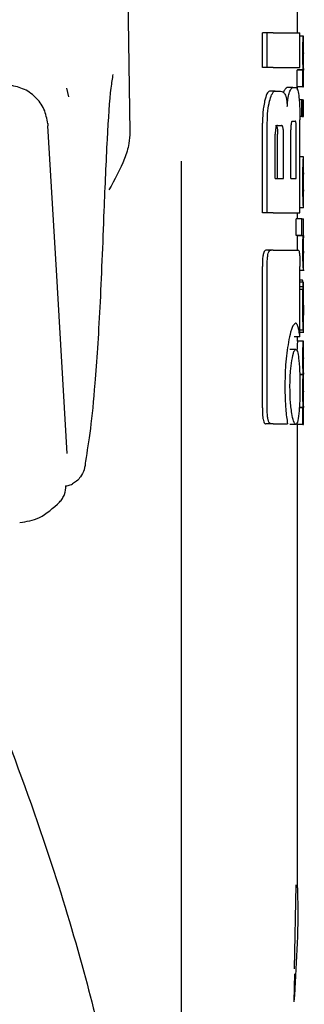
# Model space of a CAD drawing. Units: millimetres. Extents: x 0 to 210, y 0 to 297.
# Drawn here: x 67 to 67, y 209 to 211 of the extents above; entities that cross this region are included whole.
import ezdxf

# ---------------------------------------------------------------- set-up
doc = ezdxf.new("R2010")
doc.units = ezdxf.units.MM

msp = doc.modelspace()

# ---------------------------------------------------------------- linework, layer by layer
at = {"color": 7, "linetype": 'Continuous', "lineweight": 25}
for p, q in [((67.03033, 211.49785), (67.0408, 210.78746)), ((67.3298, 210.95846), (67.3298, 211.00329)), ((67.26912, 210.89857), (67.26912, 210.95846)), ((67.27743, 210.95846), (67.26912, 210.95846)), ((67.27743, 210.89857), (67.27743, 210.95846)), ((67.28782, 210.95846), (67.27743, 210.95846)), ((67.28782, 210.95846), (67.33375, 210.95846)), ((67.33375, 210.89857), (67.33375, 210.95846)), ((67.33965, 210.95262), (67.33375, 210.95262)), ((67.33965, 210.95262), (67.3398, 210.95262)), ((67.3398, 210.92357), (67.3398, 210.95262)), ((67.33972, 210.92357), (67.3398, 210.92357)), ((67.27743, 210.89857), (67.26912, 210.89857)), ((67.28782, 210.89857), (67.27743, 210.89857)), ((67.28782, 210.89857), (67.33375, 210.89857)), ((67.3289, 210.86494), (67.3289, 210.89368)), ((67.33891, 210.89368), (67.3289, 210.89368)), ((67.32932, 210.89368), (67.32932, 210.8941)), ((67.33932, 210.8941), (67.32932, 210.8941)), ((67.33891, 210.86494), (67.33891, 210.89368)), ((67.33891, 210.89368), (67.33932, 210.89368)), ((67.33932, 210.89368), (67.33932, 210.8941)), ((67.33975, 210.89389), (67.3398, 210.89389)), ((67.3398, 210.86494), (67.3398, 210.89389)), ((66.93574, 210.84807), (66.93191, 210.86288)), ((67.29132, 210.85772), (67.28156, 210.85772)), ((67.29132, 210.85772), (67.3002, 210.85772)), ((67.3217, 210.86377), (67.31158, 210.86377)), ((67.3217, 210.86377), (67.32774, 210.86377)), ((67.33891, 210.86494), (67.3289, 210.86494)), ((67.3298, 210.8598), (67.3298, 210.86494)), ((67.33891, 210.86494), (67.3398, 210.86494)), ((67.33701, 210.84289), (67.33241, 210.84289)), ((67.33701, 210.81395), (67.33701, 210.84289)), ((67.33701, 210.84289), (67.33835, 210.84289)), ((67.33835, 210.81395), (67.33835, 210.84289)), ((67.33891, 210.84289), (67.33835, 210.84289)), ((67.33891, 210.81395), (67.33891, 210.84289)), ((67.33891, 210.84289), (67.3398, 210.84289)), ((67.3398, 210.81395), (67.3398, 210.84289)), ((67.26912, 210.64784), (67.26912, 210.80226)), ((67.27743, 210.64784), (67.27743, 210.80226)), ((67.32051, 210.8058), (67.32555, 210.8058)), ((67.33701, 210.81395), (67.33366, 210.81395)), ((67.33375, 210.64784), (67.33375, 210.80831)), ((67.33701, 210.81395), (67.33835, 210.81395)), ((67.33891, 210.81395), (67.33835, 210.81395)), ((67.33891, 210.81395), (67.3398, 210.81395)), ((67.29128, 210.70713), (67.29128, 210.78338)), ((67.29507, 210.79843), (67.30207, 210.79843)), ((67.29518, 210.70713), (67.29518, 210.78338)), ((67.30542, 210.70713), (67.30542, 210.78338)), ((67.31803, 210.70713), (67.31803, 210.79091)), ((67.32753, 210.70713), (67.32753, 210.79091)), ((67.1298, 208.45838), (67.1298, 210.73707)), ((67.33979, 210.7444), (67.33375, 210.7444)), ((67.3398, 210.65617), (67.3398, 210.74435)), ((67.33979, 210.68503), (67.33979, 210.71662)), ((67.29128, 210.70713), (67.30542, 210.70713)), ((67.31803, 210.70713), (67.32753, 210.70713)), ((67.33976, 210.68503), (67.33979, 210.68503)), ((67.27743, 210.64784), (67.26912, 210.64784)), ((67.28782, 210.64784), (67.27743, 210.64784)), ((67.28782, 210.64784), (67.33375, 210.64784)), ((67.3298, 210.63753), (67.3298, 210.64784)), ((67.33979, 210.65609), (67.33375, 210.65609)), ((67.3271, 210.60859), (67.3271, 210.63753)), ((67.33712, 210.63753), (67.3271, 210.63753)), ((67.33712, 210.60859), (67.33712, 210.63753)), ((67.33712, 210.63753), (67.3398, 210.63753)), ((67.3398, 210.6085), (67.3398, 210.63753)), ((67.33712, 210.60859), (67.3271, 210.60859)), ((67.32924, 210.60817), (67.32924, 210.60859)), ((67.33925, 210.60817), (67.32924, 210.60817)), ((67.33712, 210.60859), (67.33925, 210.60859)), ((67.33925, 210.60817), (67.33925, 210.60859)), ((67.28396, 210.58353), (67.2752, 210.58353)), ((67.28782, 210.58353), (67.28396, 210.58353)), ((67.28782, 210.58353), (67.33085, 210.58353)), ((67.3398, 210.54905), (67.3398, 210.578)), ((67.26896, 210.31126), (67.26896, 210.55536)), ((67.27726, 210.31126), (67.27726, 210.55536)), ((67.33369, 210.43368), (67.33369, 210.55536)), ((67.33369, 210.54893), (67.34123, 210.54893)), ((67.3384, 210.53141), (67.33369, 210.53141)), ((67.33956, 210.5278), (67.33369, 210.5278)), ((67.33914, 210.52028), (67.33369, 210.52028)), ((67.33899, 210.51519), (67.33369, 210.51519)), ((67.33968, 210.5278), (67.3398, 210.5278)), ((67.3398, 210.46537), (67.3398, 210.5278)), ((67.33968, 210.4713), (67.33972, 210.4713)), ((67.33972, 210.44521), (67.33972, 210.4713)), ((67.33969, 210.44521), (67.33369, 210.44521)), ((67.33969, 210.44521), (67.33972, 210.44521)), ((67.33369, 210.43368), (67.32365, 210.43368)), ((67.33967, 210.42645), (67.32967, 210.42645)), ((67.3298, 210.42645), (67.3298, 210.43368)), ((67.33369, 210.44159), (67.34074, 210.44159)), ((67.33967, 210.42645), (67.3398, 210.42645)), ((67.3398, 210.3974), (67.3398, 210.42645)), ((67.32657, 210.41185), (67.31648, 210.41185)), ((67.33971, 210.3974), (67.3398, 210.3974)), ((67.33937, 210.36867), (67.33343, 210.36867)), ((67.33937, 210.36824), (67.33344, 210.36824)), ((67.33937, 210.36824), (67.33937, 210.36867)), ((67.33975, 210.3692), (67.3398, 210.3692)), ((67.3398, 210.34015), (67.3398, 210.3692)), ((67.33971, 210.34015), (67.3398, 210.34015)), ((67.33891, 210.31152), (67.33265, 210.31152)), ((67.33927, 210.31195), (67.33268, 210.31195)), ((67.33891, 210.28279), (67.33891, 210.31152)), ((67.33891, 210.31152), (67.33927, 210.31152)), ((67.33927, 210.31152), (67.33927, 210.31195)), ((67.33975, 210.31174), (67.3398, 210.31174)), ((67.3398, 210.28279), (67.3398, 210.31174)), ((67.28392, 210.28353), (67.27517, 210.28353)), ((67.28782, 210.28353), (67.28392, 210.28353)), ((67.28782, 210.28353), (67.31246, 210.28353)), ((67.32657, 210.28279), (67.31648, 210.28279)), ((67.3289, 210.28279), (67.3289, 210.28586)), ((67.33891, 210.28279), (67.3289, 210.28279)), ((67.3298, 209.48304), (67.3298, 210.28279)), ((67.33891, 210.28279), (67.3398, 210.28279)), ((67.32452, 209.34317), (67.32718, 209.48846)), ((67.32352, 209.28701), (67.32478, 209.33474))]:
    msp.add_line(p, q, dxfattribs=at)
at = {"color": 7, "linetype": 'Continuous', "lineweight": 25, "flags": 128}
for points in [[(66.89885, 210.80247), (66.89928, 210.80154), (66.89961, 210.7979)], [(66.93273, 210.2322), (66.91418, 210.54895), (66.89961, 210.7979)]]:
    msp.add_lwpolyline(points, dxfattribs=at)
at = {"color": 7, "linetype": 'Continuous', "lineweight": 25}
for points, knots in [([(67.3388, 210.92378), (67.33881, 210.92696), (67.33882, 210.93292), (67.33894, 210.94088), (67.33911, 210.94644), (67.3393, 210.95003), (67.33949, 210.95226), (67.33959, 210.95249), (67.33965, 210.95262)], [0, 0, 0, 0, 0.1886788, 0.3544166, 0.5040401, 0.6357078, 0.7957691, 1, 1, 1, 1]), ([(67.33932, 210.8941), (67.33924, 210.89612), (67.3391, 210.89994), (67.33886, 210.90996), (67.33883, 210.91844), (67.3388, 210.92378)], [0, 0, 0, 0, 0.2926451, 0.5549857, 1, 1, 1, 1]), ([(67.33972, 210.92357), (67.3397, 210.92352), (67.33967, 210.92343), (67.33961, 210.92254), (67.33956, 210.92114), (67.33951, 210.91886), (67.33947, 210.91511), (67.33946, 210.91191), (67.33946, 210.91021)], [0, 0, 0, 0, 0.1951986, 0.3545313, 0.4882164, 0.6056215, 0.7911124, 1, 1, 1, 1]), ([(67.33946, 210.91021), (67.33946, 210.90846), (67.33947, 210.90513), (67.33951, 210.90061), (67.33957, 210.8974), (67.33963, 210.89534), (67.3397, 210.89409), (67.33973, 210.89396), (67.33975, 210.89389)], [0, 0, 0, 0, 0.1811148, 0.343863, 0.4962956, 0.6315818, 0.7950884, 1, 1, 1, 1]), ([(67.01141, 210.88653), (67.01023, 210.87937), (67.00635, 210.85583), (67.00109, 210.77809), (66.99768, 210.69397), (66.99595, 210.6513)], [0, 0, 0, 0, 0.1774418, 0.5827175, 1, 1, 1, 1]), ([(66.89924, 210.80114), (66.8977, 210.80981), (66.89464, 210.82711), (66.87867, 210.84834), (66.85691, 210.86348), (66.83956, 210.86677), (66.83098, 210.86839)], [0, 0, 0, 0, 0.2545988, 0.5076943, 0.7566379, 1, 1, 1, 1]), ([(67.28156, 210.85772), (67.27986, 210.85675), (67.27657, 210.85487), (67.27411, 210.84515), (67.27293, 210.84046)], [0, 0, 0, 0, 0.51763266, 1, 1, 1, 1]), ([(67.28144, 210.84046), (67.28253, 210.84448), (67.28436, 210.85119), (67.28683, 210.85453), (67.28782, 210.85588)], [0, 0, 0, 0, 0.5984814, 1, 1, 1, 1]), ([(67.28782, 210.85588), (67.28847, 210.85647), (67.28964, 210.85753), (67.2908, 210.85766), (67.29132, 210.85772)], [0, 0, 0, 0, 0.555988, 1, 1, 1, 1]), ([(67.3002, 210.85772), (67.30175, 210.8575), (67.30447, 210.85712), (67.30687, 210.85373), (67.3079, 210.85229)], [0, 0, 0, 0, 0.5719525, 1, 1, 1, 1]), ([(67.31158, 210.86377), (67.31042, 210.86336), (67.30842, 210.86267), (67.30638, 210.85781), (67.30553, 210.85577)], [0, 0, 0, 0, 0.5817396, 1, 1, 1, 1]), ([(67.3079, 210.85229), (67.30844, 210.85115), (67.30948, 210.84898), (67.31103, 210.84212), (67.31161, 210.83534), (67.31198, 210.83102)], [0, 0, 0, 0, 0.2836926, 0.5431431, 1, 1, 1, 1]), ([(67.31198, 210.83102), (67.31215, 210.83399), (67.31247, 210.83972), (67.31367, 210.84898), (67.3149, 210.85313), (67.31569, 210.85577)], [0, 0, 0, 0, 0.2811569, 0.5427185, 1, 1, 1, 1]), ([(67.31569, 210.85577), (67.31678, 210.85829), (67.31882, 210.86299), (67.32079, 210.86352), (67.3217, 210.86377)], [0, 0, 0, 0, 0.53709117, 1, 1, 1, 1]), ([(67.32774, 210.86377), (67.32866, 210.86281), (67.33044, 210.86096), (67.33157, 210.85122), (67.33212, 210.84651)], [0, 0, 0, 0, 0.5168761, 1, 1, 1, 1]), ([(67.27293, 210.84046), (67.27224, 210.83699), (67.27097, 210.83061), (67.26947, 210.81772), (67.26925, 210.80801), (67.26912, 210.80226)], [0, 0, 0, 0, 0.32768997, 0.60243595, 1, 1, 1, 1]), ([(67.27743, 210.80226), (67.27764, 210.80971), (67.27805, 210.82429), (67.28033, 210.83515), (67.28144, 210.84046)], [0, 0, 0, 0, 0.5107913, 1, 1, 1, 1]), ([(67.33212, 210.84651), (67.33242, 210.84309), (67.33299, 210.83676), (67.33361, 210.82387), (67.3337, 210.81412), (67.33375, 210.80831)], [0, 0, 0, 0, 0.3216126, 0.5955513, 1, 1, 1, 1]), ([(67.32051, 210.8058), (67.32022, 210.80571), (67.3197, 210.80556), (67.319, 210.80391), (67.31853, 210.80144), (67.31823, 210.79842), (67.31806, 210.79492), (67.31804, 210.79233), (67.31803, 210.79091)], [0, 0, 0, 0, 0.2217226, 0.3975162, 0.5527847, 0.6800485, 0.8246072, 1, 1, 1, 1]), ([(67.32753, 210.79091), (67.32753, 210.7925), (67.32751, 210.79551), (67.32733, 210.7996), (67.32702, 210.80258), (67.32662, 210.8045), (67.32613, 210.80563), (67.32576, 210.80574), (67.32555, 210.8058)], [0, 0, 0, 0, 0.19723622, 0.37100785, 0.52622395, 0.65821832, 0.81215004, 1, 1, 1, 1]), ([(67.0408, 210.78746), (67.04043, 210.78067), (67.03958, 210.76491), (67.02875, 210.73053), (67.01445, 210.70483), (67.00461, 210.68716)], [0, 0, 0, 0, 0.1912271, 0.4440381, 1, 1, 1, 1]), ([(67.29507, 210.79843), (67.29471, 210.79837), (67.29406, 210.79826), (67.29316, 210.79721), (67.29246, 210.79558), (67.29183, 210.79296), (67.29135, 210.78878), (67.29131, 210.78528), (67.29128, 210.78338)], [0, 0, 0, 0, 0.180631, 0.3296475, 0.458013, 0.5746363, 0.769904, 1, 1, 1, 1]), ([(67.29181, 210.79843), (67.2922, 210.79835), (67.29292, 210.7982), (67.29388, 210.79663), (67.29463, 210.79369), (67.29512, 210.78908), (67.29516, 210.7854), (67.29518, 210.78338)], [0, 0, 0, 0, 0.2112603, 0.3955763, 0.5544081, 0.7555511, 1, 1, 1, 1]), ([(67.30542, 210.78338), (67.3054, 210.785), (67.30537, 210.78804), (67.30506, 210.79217), (67.30454, 210.79518), (67.30387, 210.7971), (67.30304, 210.79825), (67.30242, 210.79836), (67.30207, 210.79843)], [0, 0, 0, 0, 0.1960723, 0.3690449, 0.5238926, 0.6559335, 0.8105823, 1, 1, 1, 1]), ([(67.33881, 210.70199), (67.33882, 210.70639), (67.33883, 210.7145), (67.33896, 210.72462), (67.33913, 210.73187), (67.33924, 210.73465), (67.3393, 210.73607)], [0, 0, 0, 0, 0.33266903, 0.61439832, 0.80343471, 1, 1, 1, 1]), ([(67.3393, 210.73607), (67.33945, 210.73864), (67.33974, 210.74365), (67.33976, 210.74395), (67.33978, 210.74409)], [0, 0, 0, 0, 0.5133127, 1, 1, 1, 1]), ([(67.33979, 210.71662), (67.33976, 210.71658), (67.33971, 210.7165), (67.3396, 210.71435), (67.33955, 210.71344)], [0, 0, 0, 0, 0.58059609, 1, 1, 1, 1]), ([(67.33897, 210.67818), (67.33892, 210.68237), (67.33882, 210.69004), (67.33881, 210.69826), (67.33881, 210.70199)], [0, 0, 0, 0, 0.5457139, 1, 1, 1, 1]), ([(67.33955, 210.71344), (67.33953, 210.71277), (67.33949, 210.71147), (67.33944, 210.70824), (67.33941, 210.70465), (67.33941, 210.70222), (67.33941, 210.70094)], [0, 0, 0, 0, 0.2707883, 0.5250906, 0.7492639, 1, 1, 1, 1]), ([(67.33941, 210.70094), (67.33941, 210.69935), (67.33942, 210.6964), (67.33946, 210.69271), (67.33951, 210.69005), (67.33954, 210.68898), (67.33956, 210.68842)], [0, 0, 0, 0, 0.3097412, 0.5758237, 0.781369, 1, 1, 1, 1]), ([(67.33956, 210.68842), (67.3396, 210.68736), (67.33969, 210.68533), (67.33974, 210.68513), (67.33976, 210.68503)], [0, 0, 0, 0, 0.5216504, 1, 1, 1, 1]), ([(67.33936, 210.66421), (67.33928, 210.6662), (67.33914, 210.66992), (67.33903, 210.67556), (67.33897, 210.67818)], [0, 0, 0, 0, 0.5357917, 1, 1, 1, 1]), ([(66.99595, 210.6513), (66.99372, 210.59333), (66.98924, 210.47756), (66.98121, 210.35762), (66.97286, 210.27046), (66.96702, 210.23645), (66.9641, 210.21941)], [0, 0, 0, 0, 0.2803871, 0.5599048, 0.7795552, 1, 1, 1, 1]), ([(67.3397, 210.65778), (67.33965, 210.65859), (67.33956, 210.65994), (67.33941, 210.66299), (67.33936, 210.66421)], [0, 0, 0, 0, 0.59978002, 1, 1, 1, 1]), ([(67.33979, 210.65631), (67.33979, 210.65637), (67.33979, 210.6565), (67.33973, 210.65734), (67.3397, 210.65778)], [0, 0, 0, 0, 0.472704, 1, 1, 1, 1]), ([(67.32924, 210.60817), (67.32916, 210.60606), (67.32901, 210.60219), (67.32884, 210.59379), (67.3288, 210.58749), (67.3288, 210.58412), (67.3288, 210.58368)], [0, 0, 0, 0, 0.3568788, 0.6560266, 0.9546817, 1, 1, 1, 1]), ([(67.3388, 210.58368), (67.33882, 210.5871), (67.33883, 210.59253), (67.33895, 210.59929), (67.33909, 210.60428), (67.33919, 210.60684), (67.33925, 210.60817)], [0, 0, 0, 0, 0.3458186, 0.5482103, 0.7654757, 1, 1, 1, 1]), ([(67.33951, 210.60111), (67.33949, 210.59977), (67.33947, 210.59731), (67.33946, 210.5945), (67.33946, 210.59322)], [0, 0, 0, 0, 0.5411625, 1, 1, 1, 1]), ([(67.33964, 210.60572), (67.33961, 210.60516), (67.33957, 210.60418), (67.33953, 210.60203), (67.33951, 210.60111)], [0, 0, 0, 0, 0.5701697, 1, 1, 1, 1]), ([(67.33978, 210.60833), (67.33978, 210.60829), (67.33979, 210.6082), (67.33969, 210.60657), (67.33964, 210.60572)], [0, 0, 0, 0, 0.4798078, 1, 1, 1, 1]), ([(67.2752, 210.58353), (67.27413, 210.58321), (67.27251, 210.58272), (67.27065, 210.57764), (67.26958, 210.5714), (67.26903, 210.5636), (67.26898, 210.55801), (67.26896, 210.55536)], [0, 0, 0, 0, 0.3172361, 0.4761815, 0.6357604, 0.8275028, 1, 1, 1, 1]), ([(67.27726, 210.55536), (67.2773, 210.55861), (67.27736, 210.56465), (67.27805, 210.57262), (67.27931, 210.57886), (67.28131, 210.58296), (67.28302, 210.58333), (67.28396, 210.58353)], [0, 0, 0, 0, 0.2103811, 0.3916943, 0.5447531, 0.7481246, 1, 1, 1, 1]), ([(67.33085, 210.58353), (67.3312, 210.58338), (67.33185, 210.58309), (67.33265, 210.58002), (67.33326, 210.57453), (67.33364, 210.56601), (67.33367, 210.55914), (67.33369, 210.55536)], [0, 0, 0, 0, 0.2156, 0.4000184, 0.5532668, 0.7539044, 1, 1, 1, 1]), ([(67.33926, 210.5576), (67.33919, 210.55928), (67.33905, 210.5625), (67.33885, 210.57136), (67.33882, 210.57889), (67.3388, 210.58368)], [0, 0, 0, 0, 0.286222, 0.5464299, 1, 1, 1, 1]), ([(67.33946, 210.59322), (67.33947, 210.59163), (67.33947, 210.58857), (67.33952, 210.58481), (67.33958, 210.58227), (67.33962, 210.58136), (67.33964, 210.58088)], [0, 0, 0, 0, 0.2808007, 0.5389244, 0.7585647, 1, 1, 1, 1]), ([(67.33964, 210.58088), (67.3397, 210.57979), (67.3398, 210.57817), (67.33979, 210.57813), (67.33979, 210.57812)], [0, 0, 0, 0, 0.67505, 1, 1, 1, 1]), ([(67.33977, 210.54929), (67.33977, 210.54942), (67.33977, 210.54965), (67.33962, 210.55149), (67.33946, 210.55375), (67.33932, 210.55631), (67.33926, 210.5576)], [0, 0, 0, 0, 0.3394429, 0.5852821, 0.7910439, 1, 1, 1, 1]), ([(67.33914, 210.52793), (67.33902, 210.52794), (67.33881, 210.52797), (67.33853, 210.53032), (67.3384, 210.53141)], [0, 0, 0, 0, 0.5367835, 1, 1, 1, 1]), ([(67.33889, 210.50754), (67.33891, 210.509), (67.33893, 210.51163), (67.33897, 210.51409), (67.33899, 210.51519)], [0, 0, 0, 0, 0.5560846, 1, 1, 1, 1]), ([(67.33899, 210.51519), (67.33902, 210.51627), (67.33906, 210.51811), (67.33912, 210.51964), (67.33914, 210.52028)], [0, 0, 0, 0, 0.5857393, 1, 1, 1, 1]), ([(67.33914, 210.52028), (67.33919, 210.52177), (67.33928, 210.5246), (67.33938, 210.52594), (67.33942, 210.52657)], [0, 0, 0, 0, 0.5274555, 1, 1, 1, 1]), ([(67.33942, 210.52657), (67.33945, 210.52688), (67.3395, 210.52743), (67.33954, 210.52769), (67.33956, 210.5278)], [0, 0, 0, 0, 0.5454831, 1, 1, 1, 1]), ([(67.33956, 210.5278), (67.33959, 210.5278), (67.33963, 210.5278), (67.33967, 210.5278), (67.33968, 210.5278)], [0, 0, 0, 0, 0.5519047, 1, 1, 1, 1]), ([(67.3388, 210.48582), (67.33881, 210.49005), (67.33881, 210.49737), (67.33887, 210.50452), (67.33889, 210.50754)], [0, 0, 0, 0, 0.5782685, 1, 1, 1, 1]), ([(67.33967, 210.50009), (67.33965, 210.50004), (67.33961, 210.49996), (67.33954, 210.49862), (67.33948, 210.49636), (67.33944, 210.49342), (67.33942, 210.48985), (67.33941, 210.48719), (67.33941, 210.48572)], [0, 0, 0, 0, 0.19751994, 0.36983155, 0.52410851, 0.65617863, 0.81071132, 1, 1, 1, 1]), ([(67.33976, 210.49763), (67.33975, 210.49804), (67.33974, 210.49893), (67.33972, 210.49987), (67.33969, 210.5), (67.33967, 210.50009)], [0, 0, 0, 0, 0.2252866, 0.4874198, 1, 1, 1, 1]), ([(67.33979, 210.48815), (67.33978, 210.49019), (67.33978, 210.4937), (67.33976, 210.49647), (67.33976, 210.49763)], [0, 0, 0, 0, 0.5824193, 1, 1, 1, 1]), ([(67.33907, 210.45732), (67.33898, 210.46216), (67.33883, 210.47109), (67.33881, 210.4812), (67.3388, 210.48582)], [0, 0, 0, 0, 0.54254177, 1, 1, 1, 1]), ([(67.33941, 210.48572), (67.33942, 210.48347), (67.33942, 210.47932), (67.33949, 210.4748), (67.33956, 210.4726), (67.33962, 210.47147), (67.33966, 210.47136), (67.33968, 210.4713)], [0, 0, 0, 0, 0.2820384, 0.5193537, 0.6533156, 0.8096082, 1, 1, 1, 1]), ([(67.33979, 210.48815), (67.33979, 210.48499), (67.3398, 210.47933), (67.3398, 210.47368), (67.3398, 210.47119)], [0, 0, 0, 0, 0.56, 1, 1, 1, 1]), ([(67.33977, 210.44889), (67.33977, 210.45019), (67.33979, 210.45306), (67.3398, 210.46047), (67.3398, 210.46689), (67.3398, 210.47119)], [0, 0, 0, 0, 0.2152959, 0.4743101, 1, 1, 1, 1]), ([(67.32651, 210.45705), (67.32539, 210.45658), (67.32262, 210.45542), (67.31803, 210.44493), (67.31516, 210.43089), (67.31392, 210.42483)], [0, 0, 0, 0, 0.27916738, 0.68889302, 1, 1, 1, 1]), ([(67.33075, 210.45052), (67.33004, 210.45264), (67.32875, 210.45645), (67.3272, 210.45687), (67.32651, 210.45705)], [0, 0, 0, 0, 0.5578511, 1, 1, 1, 1]), ([(67.33369, 210.43368), (67.33324, 210.43725), (67.33239, 210.44395), (67.33127, 210.44843), (67.33075, 210.45052)], [0, 0, 0, 0, 0.532451, 1, 1, 1, 1]), ([(67.33969, 210.44521), (67.33963, 210.44547), (67.33953, 210.44591), (67.33929, 210.44943), (67.33915, 210.45446), (67.33907, 210.45732)], [0, 0, 0, 0, 0.36125603, 0.63761558, 1, 1, 1, 1]), ([(67.3394, 210.4416), (67.33947, 210.44175), (67.33959, 210.44201), (67.33971, 210.444), (67.33975, 210.44715), (67.33977, 210.44889)], [0, 0, 0, 0, 0.3586343, 0.6447298, 1, 1, 1, 1]), ([(67.32967, 210.42645), (67.32961, 210.42633), (67.32952, 210.42611), (67.32932, 210.42405), (67.32915, 210.42095), (67.329, 210.41708), (67.32895, 210.41353), (67.32892, 210.41171)], [0, 0, 0, 0, 0.28627, 0.5111122, 0.68592, 0.8392226, 1, 1, 1, 1]), ([(67.33881, 210.39825), (67.33882, 210.40129), (67.33883, 210.40694), (67.33895, 210.41457), (67.33911, 210.42005), (67.3393, 210.42375), (67.33951, 210.42608), (67.33961, 210.42632), (67.33967, 210.42645)], [0, 0, 0, 0, 0.1782869, 0.3307264, 0.4777187, 0.6124762, 0.7809535, 1, 1, 1, 1]), ([(67.31392, 210.42483), (67.312, 210.41224), (67.30852, 210.3894), (67.308, 210.3605), (67.30777, 210.34754)], [0, 0, 0, 0, 0.5514948, 1, 1, 1, 1]), ([(67.31979, 210.39282), (67.321, 210.39893), (67.32317, 210.40986), (67.32553, 210.41124), (67.32657, 210.41185)], [0, 0, 0, 0, 0.5591486, 1, 1, 1, 1]), ([(67.32657, 210.41185), (67.32722, 210.41156), (67.32845, 210.41101), (67.33038, 210.40551), (67.33135, 210.39769), (67.33195, 210.39282)], [0, 0, 0, 0, 0.2932828, 0.5605387, 1, 1, 1, 1]), ([(67.31653, 210.34725), (67.31672, 210.35672), (67.31706, 210.37396), (67.31894, 210.38697), (67.31979, 210.39282)], [0, 0, 0, 0, 0.549942, 1, 1, 1, 1]), ([(67.33195, 210.39282), (67.33254, 210.38535), (67.33359, 210.37191), (67.3337, 210.35482), (67.33375, 210.34725)], [0, 0, 0, 0, 0.5566668, 1, 1, 1, 1]), ([(67.33937, 210.36867), (67.33928, 210.37028), (67.33913, 210.37336), (67.33893, 210.38111), (67.33882, 210.38959), (67.33881, 210.39525), (67.33881, 210.39825)], [0, 0, 0, 0, 0.2860678, 0.5458336, 0.7597541, 1, 1, 1, 1]), ([(67.33971, 210.3974), (67.33969, 210.39738), (67.33966, 210.39735), (67.33961, 210.39659), (67.33956, 210.39533), (67.33951, 210.39325), (67.33947, 210.38982), (67.33947, 210.38687), (67.33947, 210.38531)], [0, 0, 0, 0, 0.19404015, 0.35247604, 0.48601667, 0.60371955, 0.79008714, 1, 1, 1, 1]), ([(67.33947, 210.38531), (67.33947, 210.38358), (67.33947, 210.38027), (67.33951, 210.37577), (67.33957, 210.37262), (67.33964, 210.37061), (67.3397, 210.36939), (67.33974, 210.36927), (67.33975, 210.3692)], [0, 0, 0, 0, 0.177354, 0.3377213, 0.4904097, 0.6272604, 0.7929141, 1, 1, 1, 1]), ([(67.33881, 210.34132), (67.33881, 210.34403), (67.33882, 210.34895), (67.3389, 210.35551), (67.33902, 210.36093), (67.33918, 210.36556), (67.3393, 210.3673), (67.33937, 210.36824)], [0, 0, 0, 0, 0.2299829, 0.4161768, 0.5791765, 0.7721282, 1, 1, 1, 1]), ([(67.30777, 210.34754), (67.30803, 210.33425), (67.30848, 210.31059), (67.31125, 210.29178), (67.31246, 210.28353)], [0, 0, 0, 0, 0.5617688, 1, 1, 1, 1]), ([(67.31979, 210.30152), (67.31924, 210.30519), (67.31819, 210.3122), (67.31684, 210.3276), (67.31665, 210.3397), (67.31653, 210.34725)], [0, 0, 0, 0, 0.2913945, 0.5579827, 1, 1, 1, 1]), ([(67.33375, 210.34725), (67.33373, 210.34227), (67.33368, 210.33277), (67.33319, 210.31646), (67.33243, 210.30725), (67.33195, 210.30152)], [0, 0, 0, 0, 0.2945991, 0.5620743, 1, 1, 1, 1]), ([(67.33927, 210.31195), (67.33919, 210.31458), (67.33905, 210.31872), (67.3389, 210.32648), (67.33882, 210.3336), (67.33881, 210.33869), (67.33881, 210.34132)], [0, 0, 0, 0, 0.3529391, 0.556254, 0.7705644, 1, 1, 1, 1]), ([(67.33971, 210.34015), (67.33969, 210.34012), (67.33966, 210.34006), (67.33961, 210.33927), (67.33956, 210.33799), (67.33951, 210.33589), (67.33947, 210.33245), (67.33947, 210.32951), (67.33947, 210.32796)], [0, 0, 0, 0, 0.19400102, 0.35300047, 0.48685734, 0.60479891, 0.79100244, 1, 1, 1, 1]), ([(67.33947, 210.32796), (67.33947, 210.32622), (67.33947, 210.32291), (67.33951, 210.31841), (67.33957, 210.31523), (67.33964, 210.31318), (67.3397, 210.31194), (67.33974, 210.31181), (67.33975, 210.31174)], [0, 0, 0, 0, 0.1768955, 0.3371053, 0.4898092, 0.6266986, 0.7925233, 1, 1, 1, 1]), ([(67.26896, 210.31126), (67.26903, 210.30662), (67.26914, 210.29958), (67.27019, 210.29138), (67.27152, 210.2865), (67.27326, 210.28389), (67.27454, 210.28365), (67.27517, 210.28353)], [0, 0, 0, 0, 0.3011586, 0.4572002, 0.6137713, 0.8099666, 1, 1, 1, 1]), ([(67.28392, 210.28353), (67.28289, 210.28377), (67.28125, 210.28414), (67.2793, 210.2882), (67.27816, 210.29357), (67.27739, 210.30147), (67.27731, 210.3075), (67.27726, 210.31126)], [0, 0, 0, 0, 0.2787559, 0.4419397, 0.606204, 0.7548987, 1, 1, 1, 1]), ([(67.32657, 210.28279), (67.32524, 210.28378), (67.32286, 210.28556), (67.32073, 210.29662), (67.31979, 210.30152)], [0, 0, 0, 0, 0.5564619, 1, 1, 1, 1]), ([(67.33195, 210.30152), (67.33118, 210.29555), (67.32976, 210.28468), (67.32756, 210.28338), (67.32657, 210.28279)], [0, 0, 0, 0, 0.5492939, 1, 1, 1, 1]), ([(66.9641, 210.21941), (66.96373, 210.2144), (66.96303, 210.20489), (66.95697, 210.19319), (66.94965, 210.18492), (66.94424, 210.18164), (66.9417, 210.18011)], [0, 0, 0, 0, 0.327142, 0.621511, 0.8223499, 1, 1, 1, 1]), ([(66.91965, 210.14867), (66.92131, 210.1506), (66.92475, 210.15459), (66.92941, 210.16395), (66.93007, 210.17177), (66.9305, 210.17685)], [0, 0, 0, 0, 0.2470533, 0.5109829, 1, 1, 1, 1]), ([(66.92989, 210.17642), (66.93138, 210.17661), (66.93548, 210.17713), (66.93928, 210.17895), (66.9417, 210.18011)], [0, 0, 0, 0, 0.3647177, 1, 1, 1, 1]), ([(66.85124, 210.11361), (66.8626, 210.11512), (66.88635, 210.11827), (66.90856, 210.13853), (66.92014, 210.1491)], [0, 0, 0, 0, 0.4783448, 1, 1, 1, 1]), ([(66.81494, 209.77962), (66.84488, 209.69879), (66.89885, 209.55313), (66.95954, 209.35012), (67.00332, 209.17568), (67.03543, 209.01548), (67.05892, 208.85553), (67.07382, 208.69655), (67.07567, 208.58926), (67.07657, 208.53723)], [0, 0, 0, 0, 0.2016381, 0.3633914, 0.4970864, 0.6243235, 0.7477664, 0.8776659, 1, 1, 1, 1]), ([(67.32934, 209.48304), (67.3295, 209.47765), (67.33143, 209.41214), (67.3273, 209.3466), (67.3235, 209.28645)], [0, 0, 0, 0, 0.0822825, 1, 1, 1, 1])]:
    msp.add_open_spline(points, degree=3, knots=knots, dxfattribs=at)

doc.saveas('drawing.dxf')
